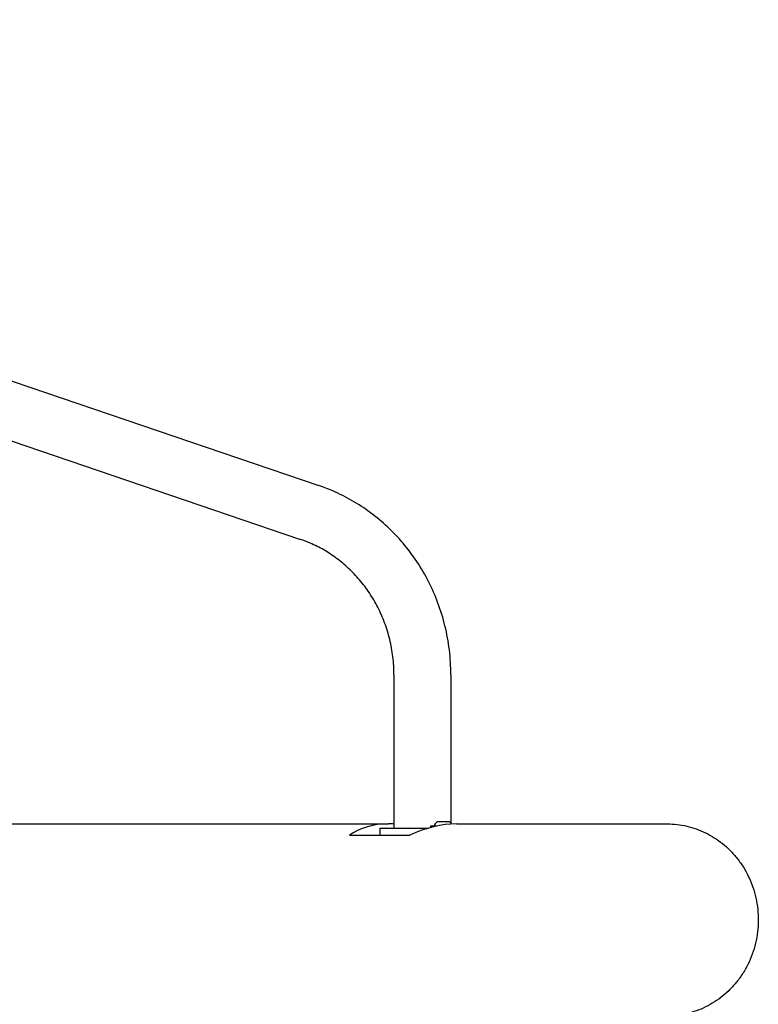
# Model space of a CAD drawing. Units: millimetres. Extents: x -9176 to 3321, y -12695 to -3602.
# Drawn here: x 701 to 1221, y -7385 to -6692 of the extents above; entities that cross this region are included whole.
import ezdxf

# ---------------------------------------------------------------- set-up
doc = ezdxf.new("R2010")
doc.units = ezdxf.units.MM
doc.layers.add('Системный слой', color=7, linetype='Continuous')

msp = doc.modelspace()

# ---------------------------------------------------------------- linework, layer by layer
at = {"layer": 'Системный слой', "color": 18, "true_color": 0x000000}
for p, q in [((-175.35, -6692.34), (898.75, -7057.79)), ((565.16, -6902.04), (911.63, -7019.92)), ((964.44, -7152.97), (964.44, -7260.82)), ((1004.44, -7152.97), (1004.44, -7257.27)), ((678.68, -7257.82), (960.5, -7257.82)), ((954.73, -7265.82), (954.73, -7260.82)), ((954.73, -7260.82), (954.76, -7260.82)), ((954.76, -7260.82), (956.98, -7260.82)), ((956.98, -7260.82), (962.45, -7260.82)), ((962.45, -7260.82), (987.15, -7260.82)), ((987.15, -7260.82), (988.66, -7260.82)), ((990.25, -7259.32), (990.25, -7260.37)), ((994.57, -7259.32), (990.25, -7259.32)), ((999.15, -7256.42), (994.77, -7256.42)), ((1003.52, -7256.42), (999.15, -7256.42)), ((1008.38, -7257.82), (1156.56, -7257.82)), ((933.28, -7265.82), (975.69, -7265.82))]:
    msp.add_line(p, q, dxfattribs=at)
for start, end in [(127.70172, 157.30445), (35.59609, 52.29828)]:
    msp.add_arc((999.15, -7262.08), 7.15, start, end, dxfattribs=at)
for centre, major_axis, start_param, end_param in [((983.59, -7325.32), (55.29, -55.29), 2.530727, 3.022533), ((983.59, -7325.32), (55.29, -55.29), -3.813947, -3.752458), ((985.3, -7325.32), (55.29, 55.29), 0.610865, 1.102671)]:
    msp.add_ellipse(centre, major_axis=major_axis, ratio=0.700208, start_param=start_param, end_param=end_param, dxfattribs=at)
for points, knots in [([(1004.44, -7152.97), (1004.44, -7147.15), (1004.09, -7141.32), (1002.71, -7129.86), (1001.68, -7124.21), (999, -7113.19), (997.35, -7107.8), (993.47, -7097.34), (991.24, -7092.27), (986.25, -7082.51), (983.5, -7077.8), (977.52, -7068.83), (974.29, -7064.54), (967.42, -7056.44), (963.79, -7052.61), (956.15, -7045.45), (952.15, -7042.11), (943.85, -7035.96), (939.55, -7033.14), (930.71, -7028.03), (926.16, -7025.75), (918.27, -7022.33), (914.97, -7021.06), (911.63, -7019.92)], [0, 0, 0, 0, 6.979865, 6.979865, 13.846181, 13.846181, 20.605613, 20.605613, 27.267736, 27.267736, 33.841105, 33.841105, 40.333622, 40.333622, 46.752886, 46.752886, 53.10651, 53.10651, 59.402368, 59.402368, 65.648778, 65.648778, 70, 70, 70, 70]), ([(964.44, -7152.97), (964.44, -7148.74), (964.19, -7144.52), (963.18, -7136.21), (962.44, -7132.12), (960.5, -7124.14), (959.31, -7120.25), (956.5, -7112.71), (954.9, -7109.06), (951.31, -7102.04), (949.34, -7098.67), (945.06, -7092.25), (942.75, -7089.19), (937.87, -7083.43), (935.28, -7080.71), (929.87, -7075.65), (927.05, -7073.29), (921.2, -7068.96), (918.18, -7066.98), (911.98, -7063.41), (908.81, -7061.82), (903.32, -7059.45), (901.05, -7058.57), (898.75, -7057.79)], [0, 0, 0, 0, 5.215649, 5.215649, 10.342098, 10.342098, 15.385703, 15.385703, 20.351982, 20.351982, 25.246068, 25.246068, 30.073, 30.073, 34.837988, 34.837988, 39.546599, 39.546599, 44.205022, 44.205022, 48.820114, 48.820114, 52, 52, 52, 52]), ([(1156.56, -7257.82), (1158.86, -7257.82), (1161.17, -7257.95), (1165.75, -7258.48), (1168.03, -7258.87), (1172.55, -7259.91), (1174.78, -7260.57), (1179.17, -7262.12), (1181.34, -7263.03), (1185.56, -7265.09), (1187.63, -7266.25), (1191.65, -7268.8), (1193.6, -7270.2), (1197.35, -7273.23), (1199.16, -7274.86), (1202.61, -7278.35), (1204.24, -7280.2), (1207.33, -7284.11), (1208.78, -7286.17), (1211.45, -7290.47), (1212.68, -7292.72), (1214.9, -7297.38), (1215.89, -7299.79), (1217.6, -7304.76), (1218.32, -7307.32), (1219.48, -7312.55), (1219.92, -7315.22), (1220.46, -7320.37), (1220.59, -7322.85), (1220.59, -7325.32)], [0, 0, 0, 0, 5.61294, 5.61294, 11.231609, 11.231609, 16.867382, 16.867382, 22.531203, 22.531203, 28.233368, 28.233368, 33.983385, 33.983385, 39.789938, 39.789938, 45.660925, 45.660925, 51.603656, 51.603656, 57.625164, 57.625164, 63.732567, 63.732567, 69.933513, 69.933513, 76.236693, 76.236693, 81.997962, 81.997962, 81.997962, 81.997962]), ([(1220.59, -7325.32), (1220.59, -7328.12), (1220.42, -7330.93), (1219.77, -7336.43), (1219.29, -7339.14), (1218.03, -7344.43), (1217.25, -7347.01), (1215.43, -7352.01), (1214.38, -7354.44), (1212.05, -7359.11), (1210.76, -7361.35), (1207.97, -7365.65), (1206.47, -7367.69), (1203.27, -7371.57), (1201.57, -7373.4), (1198.02, -7376.83), (1196.16, -7378.43), (1192.3, -7381.39), (1190.3, -7382.74), (1186.2, -7385.21), (1184.09, -7386.32), (1179.79, -7388.27), (1177.59, -7389.13), (1173.14, -7390.57), (1170.88, -7391.16), (1166.33, -7392.08), (1164.04, -7392.4), (1160.01, -7392.75), (1158.28, -7392.82), (1156.56, -7392.82)], [0, 0, 0, 0, 6.52714, 6.52714, 12.928721, 12.928721, 19.217235, 19.217235, 25.403203, 25.403203, 31.495508, 31.495508, 37.501994, 37.501994, 43.43001, 43.43001, 49.28688, 49.28688, 55.080288, 55.080288, 60.818555, 60.818555, 66.510781, 66.510781, 72.166823, 72.166823, 77.797287, 77.797287, 82.002038, 82.002038, 82.002038, 82.002038])]:
    msp.add_open_spline(points, degree=3, knots=knots, dxfattribs=at)

doc.saveas('drawing.dxf')
